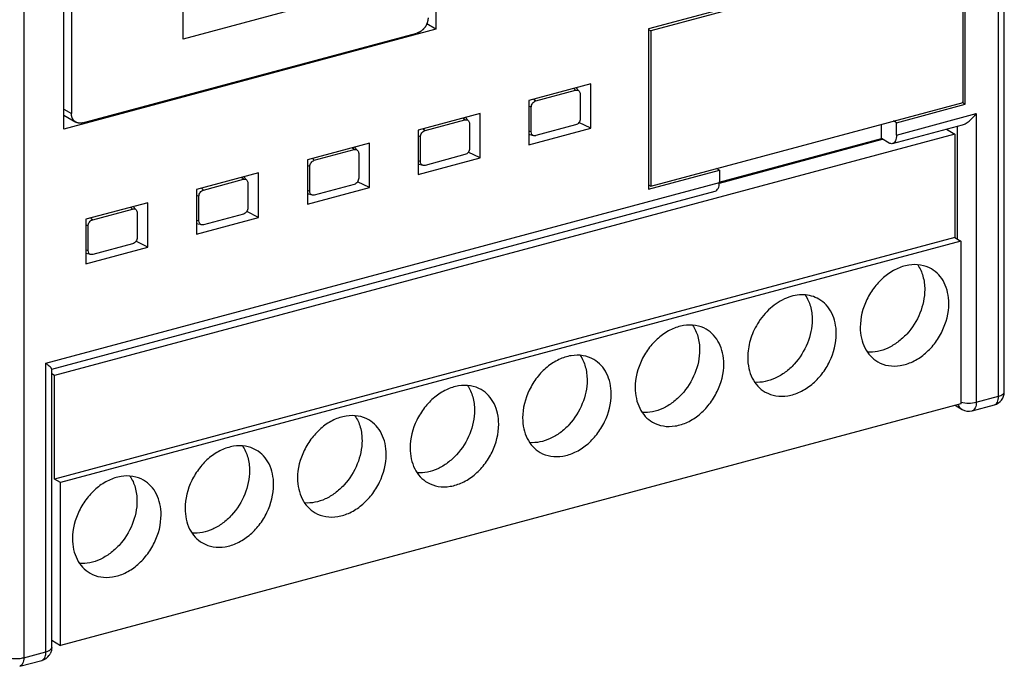
# Model space of a CAD drawing. Units: inches. Extents: x -0.7 to 25.5, y 0 to 17.
# Drawn here: x 2 to 3.4, y 6.2 to 7.2 of the extents above; entities that cross this region are included whole.
import ezdxf

# ---------------------------------------------------------------- set-up
doc = ezdxf.new("R2010")
doc.units = ezdxf.units.IN
doc.header["$LTSCALE"] = 1.21
doc.header["$MEASUREMENT"] = 0
doc.layers.get('0').update_dxf_attribs({"linetype": 'CONTINUOUS'})

msp = doc.modelspace()

# ---------------------------------------------------------------- linework, layer by layer
at = {"color": 7, "linetype": 'Continuous'}
for p, q in [((3.4188, 6.6158), (3.4188, 8.6209)), ((3.4102, 6.6094), (3.4102, 8.6145)), ((1.9786, 8.2308), (1.9786, 6.2256)), ((2.5838, 7.7053), (2.5838, 7.1479)), ((2.0372, 7.0014), (2.0372, 7.5588)), ((2.0485, 7.5383), (2.0485, 7.0244)), ((3.3614, 7.2731), (2.8961, 7.1484)), ((3.3582, 7.2686), (2.8994, 7.1457)), ((3.3582, 7.0406), (3.3582, 7.2686)), ((3.3614, 7.0379), (3.3614, 7.2731)), ((2.2129, 7.1336), (2.2129, 7.2059)), ((2.4081, 7.1859), (2.2129, 7.1336)), ((2.5838, 7.1479), (2.0372, 7.0014)), ((2.5838, 7.1479), (2.5704, 7.1557)), ((2.8961, 7.1484), (2.8961, 6.9131)), ((2.8961, 7.1475), (2.8994, 7.1457)), ((2.8994, 7.1457), (2.8994, 6.9176)), ((2.0648, 7.0106), (2.5561, 7.1423)), ((2.8115, 7.0678), (2.7204, 7.0434)), ((2.7306, 7.0429), (2.7892, 7.0585)), ((2.7892, 7.0585), (2.7864, 7.0611)), ((2.7944, 7.0572), (2.7899, 7.062)), ((2.8115, 7.0027), (2.8115, 7.0678)), ((2.7204, 7.0434), (2.7204, 6.9782)), ((2.7278, 7.0454), (2.7306, 7.0429)), ((2.7959, 7.0529), (2.7959, 7.0167)), ((2.0372, 7.0309), (2.0485, 7.0244)), ((2.724, 7.0336), (2.7204, 7.035)), ((2.724, 6.9974), (2.724, 7.0336)), ((2.8994, 6.9176), (3.3582, 7.0406)), ((3.2606, 7.0108), (3.3614, 7.0379)), ((3.3614, 7.0379), (3.3571, 7.0403)), ((2.0372, 7.022), (2.055, 7.0117)), ((2.6489, 7.0242), (2.5578, 6.9998)), ((2.568, 6.9992), (2.6265, 7.0149)), ((2.6265, 7.0149), (2.6237, 7.0175)), ((2.6317, 7.0136), (2.6272, 7.0184)), ((2.6489, 6.9591), (2.6489, 7.0242)), ((3.2606, 6.9927), (3.3777, 7.0241)), ((3.3777, 7.0241), (3.3777, 6.6007)), ((2.5578, 6.9998), (2.5578, 6.9346)), ((2.5651, 7.0018), (2.568, 6.9992)), ((2.6332, 7.0093), (2.6332, 6.9731)), ((2.7204, 6.9782), (2.8115, 7.0027)), ((2.7892, 7.0075), (2.7306, 6.9918)), ((2.8115, 7.0027), (2.7941, 7.0112)), ((3.2384, 6.9874), (3.2384, 7.0085)), ((3.2546, 6.9801), (3.3573, 7.0076)), ((3.2606, 7.0108), (3.2563, 7.0133)), ((3.2606, 6.9927), (3.2606, 7.0108)), ((3.3337, 7.0013), (3.346, 6.9942)), ((3.3503, 6.8397), (3.3503, 7.0058)), ((3.346, 6.9942), (2.0237, 6.6397)), ((2.5613, 6.99), (2.5578, 6.9914)), ((2.5613, 6.9538), (2.5613, 6.99)), ((2.7204, 6.9988), (2.724, 6.9974)), ((2.7279, 6.9917), (2.7204, 6.9934)), ((3.0001, 6.9236), (3.2384, 6.9874)), ((3.0005, 6.9222), (3.2401, 6.9864)), ((3.2495, 6.981), (3.2384, 6.9874)), ((3.346, 6.9942), (3.346, 6.8422)), ((2.4862, 6.9806), (2.3951, 6.9562)), ((2.4053, 6.9556), (2.4638, 6.9713)), ((2.4638, 6.9713), (2.461, 6.9739)), ((2.469, 6.97), (2.4645, 6.9748)), ((2.4862, 6.9155), (2.4862, 6.9806)), ((2.4025, 6.9582), (2.4053, 6.9556)), ((2.4705, 6.9657), (2.4705, 6.9295)), ((2.5578, 6.9346), (2.6489, 6.9591)), ((2.6265, 6.9639), (2.568, 6.9482)), ((2.6489, 6.9591), (2.6314, 6.9676)), ((2.3951, 6.9562), (2.3951, 6.891)), ((2.3986, 6.9464), (2.3951, 6.9478)), ((2.3986, 6.9102), (2.3986, 6.9464)), ((2.5578, 6.9552), (2.5613, 6.9538)), ((2.5652, 6.9481), (2.5578, 6.9498)), ((3.0003, 6.9411), (2.996, 6.9435)), ((2.3235, 6.937), (2.2324, 6.9126)), ((2.2426, 6.912), (2.3012, 6.9277)), ((2.3012, 6.9277), (2.2983, 6.9302)), ((2.3063, 6.9264), (2.3019, 6.9312)), ((2.3235, 6.8718), (2.3235, 6.937)), ((2.8961, 6.9131), (3.0003, 6.9411)), ((3.0003, 6.9411), (3.0003, 6.923)), ((2.0111, 6.6578), (3.0003, 6.923)), ((2.2398, 6.9145), (2.2426, 6.912)), ((2.3078, 6.9221), (2.3078, 6.8859)), ((2.3951, 6.891), (2.4862, 6.9155)), ((2.4638, 6.9202), (2.4053, 6.9045)), ((2.4862, 6.9155), (2.4687, 6.924)), ((2.8961, 6.9195), (2.8994, 6.9176)), ((2.0196, 6.6491), (2.9943, 6.9103)), ((2.2324, 6.9126), (2.2324, 6.8474)), ((2.2359, 6.9028), (2.2324, 6.9042)), ((2.2359, 6.8666), (2.2359, 6.9028)), ((2.3951, 6.9116), (2.3986, 6.9102)), ((2.4025, 6.9045), (2.3951, 6.9062)), ((2.1608, 6.8934), (2.0697, 6.869)), ((2.0799, 6.8684), (2.1385, 6.8841)), ((2.1385, 6.8841), (2.1356, 6.8866)), ((2.1436, 6.8828), (2.1392, 6.8876)), ((2.1608, 6.8282), (2.1608, 6.8934)), ((2.0771, 6.8709), (2.0799, 6.8684)), ((2.1452, 6.8785), (2.1452, 6.8423)), ((2.2324, 6.8474), (2.3235, 6.8718)), ((2.3012, 6.8766), (2.2426, 6.8609)), ((2.3235, 6.8718), (2.306, 6.8804)), ((2.0697, 6.869), (2.0697, 6.8038)), ((2.0732, 6.8592), (2.0697, 6.8605)), ((2.0732, 6.823), (2.0732, 6.8592)), ((2.2324, 6.868), (2.2359, 6.8666)), ((2.2399, 6.8609), (2.2324, 6.8626)), ((3.346, 6.8422), (2.0237, 6.4877)), ((3.346, 6.8422), (3.3549, 6.8371)), ((3.3549, 6.8371), (2.0326, 6.4826)), ((2.0697, 6.8038), (2.1608, 6.8282)), ((2.1385, 6.833), (2.0799, 6.8173)), ((2.1608, 6.8282), (2.1433, 6.8368)), ((3.3549, 6.8371), (3.3549, 6.5982)), ((2.0697, 6.8243), (2.0732, 6.823)), ((2.0772, 6.8172), (2.0697, 6.819)), ((2.0111, 6.2343), (2.0111, 6.6578)), ((2.0197, 6.2407), (2.0197, 6.6493)), ((2.0237, 6.6397), (2.0197, 6.642)), ((2.0237, 6.4877), (2.0237, 6.6397)), ((3.3777, 6.6007), (3.4102, 6.6094)), ((3.3549, 6.5982), (2.0326, 6.2437)), ((3.3465, 6.596), (3.3568, 6.59)), ((3.3717, 6.588), (3.4042, 6.5968)), ((2.0326, 6.4826), (2.0237, 6.4877)), ((2.0326, 6.2437), (2.0326, 6.4826)), ((2.0197, 6.2512), (2.0326, 6.2437)), ((1.9786, 6.2256), (2.0111, 6.2343)), ((1.9726, 6.213), (2.0051, 6.2217)), ((2.0051, 6.2217), (2.0067, 6.2224))]:
    msp.add_line(p, q, dxfattribs=at)
for centre, radius, start, end in [((3.3991, 6.6158), 0.0197, 285.0072, 359.9985), ((3.3633, 6.6296), 0.0299, 253.7266, 254.7441), ((3.3666, 6.6071), 0.0197, 239.9865, 285.0093), ((2, 6.2407), 0.0197, 285.0087, 325.0003), ((2.0001, 6.2407), 0.0197, 325.0124, 331.7166)]:
    msp.add_arc(centre, radius, start, end, dxfattribs=at)
for points, knots in [([(2.5724, 7.1648), (2.5724, 7.1645), (2.5724, 7.1639), (2.5723, 7.163), (2.5722, 7.1621), (2.5721, 7.1612), (2.5719, 7.1602), (2.5717, 7.1593), (2.5714, 7.1584), (2.5712, 7.1575), (2.5708, 7.1566), (2.5705, 7.1557), (2.5701, 7.1548), (2.5697, 7.154), (2.5692, 7.1531), (2.5687, 7.1523), (2.5682, 7.1515), (2.5675, 7.1504), (2.5667, 7.1494), (2.5658, 7.1485), (2.5652, 7.1478), (2.5645, 7.1471), (2.5638, 7.1465), (2.5631, 7.1459), (2.5624, 7.1454), (2.5616, 7.1448), (2.5609, 7.1444), (2.5601, 7.1439), (2.5593, 7.1435), (2.5585, 7.1431), (2.5575, 7.1427), (2.5567, 7.1425), (2.5561, 7.1423)], [0, 0, 0, 0, 0.030122, 0.060627, 0.091482, 0.122652, 0.154103, 0.185798, 0.217708, 0.249808, 0.282072, 0.314471, 0.346978, 0.379562, 0.41219, 0.444829, 0.477443, 0.509998, 0.574792, 0.606978, 0.638979, 0.670764, 0.702304, 0.733577, 0.764562, 0.795241, 0.825597, 0.855615, 0.885279, 0.91457, 0.943468, 1, 1, 1, 1]), ([(2.7892, 7.0585), (2.7901, 7.0588), (2.7921, 7.0589), (2.7938, 7.0579), (2.7944, 7.0572)], [0, 0, 0, 0, 0.515036, 1, 1, 1, 1]), ([(2.7944, 7.0572), (2.7949, 7.0567), (2.7957, 7.0553), (2.7959, 7.0537), (2.7959, 7.0529)], [0, 0, 0, 0, 0.476778, 1, 1, 1, 1]), ([(2.724, 7.0336), (2.724, 7.0356), (2.7254, 7.0397), (2.7288, 7.0423), (2.7306, 7.0429)], [0, 0, 0, 0, 0.510721, 1, 1, 1, 1]), ([(2.055, 7.0117), (2.0547, 7.0118), (2.0542, 7.0121), (2.0537, 7.0125), (2.0532, 7.0129), (2.0528, 7.0133), (2.0523, 7.0138), (2.0517, 7.0145), (2.0512, 7.0152), (2.0507, 7.016), (2.0502, 7.0168), (2.0498, 7.0176), (2.0495, 7.0185), (2.0493, 7.0192), (2.0491, 7.0199), (2.0489, 7.0205), (2.0488, 7.0213), (2.0486, 7.0223), (2.0486, 7.0233), (2.0485, 7.024), (2.0485, 7.0244)], [0, 0, 0, 0, 0.057797, 0.115734, 0.144803, 0.173958, 0.23258, 0.291731, 0.351519, 0.412043, 0.473396, 0.535656, 0.59889, 0.663152, 0.695686, 0.728491, 0.794894, 0.86232, 0.930711, 1, 1, 1, 1]), ([(2.6265, 7.0149), (2.6274, 7.0152), (2.6294, 7.0153), (2.6311, 7.0143), (2.6317, 7.0136)], [0, 0, 0, 0, 0.515036, 1, 1, 1, 1]), ([(2.7959, 7.0167), (2.7959, 7.0147), (2.7945, 7.0107), (2.7911, 7.008), (2.7892, 7.0075)], [0, 0, 0, 0, 0.510721, 1, 1, 1, 1]), ([(3.3573, 7.0076), (3.3592, 7.0082), (3.3632, 7.01), (3.3703, 7.0153), (3.375, 7.0204), (3.3777, 7.0241)], [0, 0, 0, 0, 0.230708, 0.48094, 1, 1, 1, 1]), ([(2.0648, 7.0106), (2.0644, 7.0105), (2.0635, 7.0103), (2.0624, 7.0102), (2.0615, 7.0101), (2.0609, 7.0101), (2.0602, 7.0101), (2.0596, 7.0102), (2.059, 7.0103), (2.0584, 7.0104), (2.0578, 7.0105), (2.0572, 7.0107), (2.0566, 7.0109), (2.056, 7.0111), (2.0555, 7.0114), (2.0551, 7.0116), (2.055, 7.0117)], [0, 0, 0, 0, 0.132899, 0.263125, 0.32726, 0.390746, 0.453599, 0.515859, 0.577584, 0.638833, 0.699667, 0.760151, 0.820356, 0.880352, 0.94021, 1, 1, 1, 1]), ([(2.6317, 7.0136), (2.6322, 7.0131), (2.633, 7.0117), (2.6332, 7.0101), (2.6332, 7.0093)], [0, 0, 0, 0, 0.476778, 1, 1, 1, 1]), ([(2.5613, 6.99), (2.5613, 6.992), (2.5627, 6.9961), (2.5661, 6.9987), (2.568, 6.9992)], [0, 0, 0, 0, 0.510721, 1, 1, 1, 1]), ([(2.7279, 6.9917), (2.7273, 6.9918), (2.7262, 6.9923), (2.7244, 6.9941), (2.724, 6.9961), (2.724, 6.9974)], [0, 0, 0, 0, 0.236656, 0.476175, 1, 1, 1, 1]), ([(2.7306, 6.9918), (2.7304, 6.9917), (2.7295, 6.9915), (2.7286, 6.9915), (2.7279, 6.9917)], [0, 0, 0, 0, 0.260502, 1, 1, 1, 1]), ([(3.2606, 6.9927), (3.2606, 6.9912), (3.2603, 6.9883), (3.2592, 6.9844), (3.2573, 6.9815), (3.2555, 6.9804), (3.2546, 6.9801)], [0, 0, 0, 0, 0.314189, 0.584514, 0.808363, 1, 1, 1, 1]), ([(2.4638, 6.9713), (2.4648, 6.9716), (2.4667, 6.9717), (2.4684, 6.9707), (2.469, 6.97)], [0, 0, 0, 0, 0.515036, 1, 1, 1, 1]), ([(2.6332, 6.9731), (2.6332, 6.9711), (2.6318, 6.967), (2.6284, 6.9644), (2.6265, 6.9639)], [0, 0, 0, 0, 0.510721, 1, 1, 1, 1]), ([(3.2546, 6.9801), (3.2538, 6.9799), (3.2519, 6.9799), (3.2503, 6.9806), (3.2495, 6.981)], [0, 0, 0, 0, 0.468855, 1, 1, 1, 1]), ([(2.469, 6.97), (2.4695, 6.9695), (2.4703, 6.9681), (2.4705, 6.9665), (2.4705, 6.9657)], [0, 0, 0, 0, 0.476778, 1, 1, 1, 1]), ([(2.3986, 6.9464), (2.3986, 6.9484), (2.4, 6.9524), (2.4034, 6.9551), (2.4053, 6.9556)], [0, 0, 0, 0, 0.510721, 1, 1, 1, 1]), ([(2.5652, 6.9481), (2.5647, 6.9482), (2.5635, 6.9487), (2.5617, 6.9505), (2.5613, 6.9525), (2.5613, 6.9538)], [0, 0, 0, 0, 0.236656, 0.476175, 1, 1, 1, 1]), ([(2.568, 6.9482), (2.5677, 6.9481), (2.5668, 6.9479), (2.5659, 6.9479), (2.5652, 6.9481)], [0, 0, 0, 0, 0.260502, 1, 1, 1, 1]), ([(2.3012, 6.9277), (2.3021, 6.928), (2.304, 6.9281), (2.3057, 6.9271), (2.3063, 6.9264)], [0, 0, 0, 0, 0.515036, 1, 1, 1, 1]), ([(2.4705, 6.9295), (2.4705, 6.9274), (2.4691, 6.9234), (2.4657, 6.9208), (2.4638, 6.9202)], [0, 0, 0, 0, 0.510721, 1, 1, 1, 1]), ([(2.3063, 6.9264), (2.3068, 6.9259), (2.3076, 6.9245), (2.3078, 6.9229), (2.3078, 6.9221)], [0, 0, 0, 0, 0.476778, 1, 1, 1, 1]), ([(2.9943, 6.9103), (2.9952, 6.9106), (2.997, 6.9117), (2.9989, 6.9146), (3, 6.9185), (3.0003, 6.9214), (3.0003, 6.923)], [0, 0, 0, 0, 0.191637, 0.415486, 0.685811, 1, 1, 1, 1]), ([(2.2359, 6.9028), (2.2359, 6.9048), (2.2373, 6.9088), (2.2407, 6.9115), (2.2426, 6.912)], [0, 0, 0, 0, 0.510721, 1, 1, 1, 1]), ([(2.4025, 6.9045), (2.402, 6.9046), (2.4008, 6.9051), (2.3991, 6.9069), (2.3986, 6.9089), (2.3986, 6.9102)], [0, 0, 0, 0, 0.236656, 0.476175, 1, 1, 1, 1]), ([(2.4053, 6.9045), (2.405, 6.9045), (2.4041, 6.9043), (2.4032, 6.9043), (2.4025, 6.9045)], [0, 0, 0, 0, 0.260502, 1, 1, 1, 1]), ([(2.1385, 6.8841), (2.1394, 6.8844), (2.1413, 6.8845), (2.143, 6.8835), (2.1436, 6.8828)], [0, 0, 0, 0, 0.515036, 1, 1, 1, 1]), ([(2.3078, 6.8859), (2.3078, 6.8838), (2.3064, 6.8798), (2.303, 6.8771), (2.3012, 6.8766)], [0, 0, 0, 0, 0.510721, 1, 1, 1, 1]), ([(2.1436, 6.8828), (2.1441, 6.8823), (2.1449, 6.8809), (2.1452, 6.8793), (2.1452, 6.8785)], [0, 0, 0, 0, 0.476778, 1, 1, 1, 1]), ([(2.0732, 6.8592), (2.0732, 6.8612), (2.0746, 6.8652), (2.078, 6.8679), (2.0799, 6.8684)], [0, 0, 0, 0, 0.510721, 1, 1, 1, 1]), ([(2.2399, 6.8609), (2.2393, 6.861), (2.2382, 6.8615), (2.2364, 6.8633), (2.2359, 6.8653), (2.2359, 6.8666)], [0, 0, 0, 0, 0.236656, 0.476175, 1, 1, 1, 1]), ([(2.2426, 6.8609), (2.2424, 6.8609), (2.2415, 6.8607), (2.2405, 6.8607), (2.2399, 6.8609)], [0, 0, 0, 0, 0.260502, 1, 1, 1, 1]), ([(2.1452, 6.8423), (2.1452, 6.8402), (2.1437, 6.8362), (2.1404, 6.8335), (2.1385, 6.833)], [0, 0, 0, 0, 0.510721, 1, 1, 1, 1]), ([(2.0772, 6.8172), (2.0766, 6.8174), (2.0755, 6.8179), (2.0737, 6.8197), (2.0732, 6.8217), (2.0732, 6.823)], [0, 0, 0, 0, 0.236656, 0.476175, 1, 1, 1, 1]), ([(2.0799, 6.8173), (2.0797, 6.8173), (2.0788, 6.8171), (2.0778, 6.8171), (2.0772, 6.8172)], [0, 0, 0, 0, 0.260502, 1, 1, 1, 1]), ([(3.3117, 6.7962), (3.3068, 6.799), (3.2958, 6.8029), (3.2778, 6.8026), (3.2596, 6.7966), (3.2426, 6.7855), (3.2278, 6.7702), (3.2127, 6.746), (3.2072, 6.7246), (3.2072, 6.7106)], [0, 0, 0, 0, 0.105262, 0.215879, 0.335044, 0.463041, 0.597685, 0.735212, 1, 1, 1, 1]), ([(3.2916, 6.8023), (3.295, 6.7972), (3.3003, 6.7854), (3.3019, 6.7726), (3.3019, 6.766)], [0, 0, 0, 0, 0.480435, 1, 1, 1, 1]), ([(3.3373, 6.7455), (3.3373, 6.7509), (3.3363, 6.7613), (3.3313, 6.7759), (3.3231, 6.7879), (3.3156, 6.7939), (3.3117, 6.7962)], [0, 0, 0, 0, 0.271772, 0.526876, 0.767638, 1, 1, 1, 1]), ([(3.1464, 6.7519), (3.143, 6.7538), (3.1357, 6.7569), (3.1238, 6.7586), (3.1113, 6.7576), (3.0941, 6.7524), (3.0739, 6.7392), (3.0614, 6.724), (3.0563, 6.7155)], [0, 0, 0, 0, 0.108242, 0.219289, 0.335353, 0.457692, 0.720227, 1, 1, 1, 1]), ([(3.1263, 6.758), (3.1297, 6.7529), (3.135, 6.7411), (3.1366, 6.7283), (3.1366, 6.7217)], [0, 0, 0, 0, 0.480435, 1, 1, 1, 1]), ([(3.3019, 6.766), (3.3019, 6.7542), (3.2967, 6.7303), (3.2805, 6.7045), (3.2629, 6.6885), (3.2483, 6.6797), (3.2331, 6.6746), (3.2227, 6.6738), (3.2177, 6.6742)], [0, 0, 0, 0, 0.256395, 0.521996, 0.651402, 0.774852, 0.89101, 1, 1, 1, 1]), ([(3.1721, 6.7012), (3.1721, 6.7066), (3.171, 6.717), (3.166, 6.7315), (3.1578, 6.7436), (3.1503, 6.7496), (3.1464, 6.7519)], [0, 0, 0, 0, 0.271772, 0.526876, 0.767638, 1, 1, 1, 1]), ([(3.2329, 6.6598), (3.2377, 6.6571), (3.2487, 6.6532), (3.2667, 6.6535), (3.2849, 6.6595), (3.302, 6.6705), (3.3168, 6.6859), (3.3318, 6.71), (3.3373, 6.7315), (3.3373, 6.7455)], [0, 0, 0, 0, 0.105262, 0.215879, 0.335044, 0.463041, 0.597685, 0.735212, 1, 1, 1, 1]), ([(2.9811, 6.7076), (2.9763, 6.7104), (2.9652, 6.7142), (2.9472, 6.714), (2.9291, 6.708), (2.912, 6.6969), (2.8972, 6.6816), (2.8822, 6.6574), (2.8766, 6.636), (2.8766, 6.622)], [0, 0, 0, 0, 0.105262, 0.215879, 0.335044, 0.463041, 0.597685, 0.735212, 1, 1, 1, 1]), ([(2.961, 6.7137), (2.9644, 6.7086), (2.9697, 6.6968), (2.9713, 6.684), (2.9713, 6.6773)], [0, 0, 0, 0, 0.480435, 1, 1, 1, 1]), ([(3.0563, 6.7155), (3.0517, 6.708), (3.0446, 6.692), (3.0419, 6.6747), (3.0419, 6.6663)], [0, 0, 0, 0, 0.510747, 1, 1, 1, 1]), ([(3.1366, 6.7217), (3.1366, 6.7099), (3.1314, 6.686), (3.1152, 6.6602), (3.0976, 6.6442), (3.083, 6.6354), (3.0678, 6.6303), (3.0574, 6.6295), (3.0524, 6.6299)], [0, 0, 0, 0, 0.256395, 0.521996, 0.651402, 0.774852, 0.89101, 1, 1, 1, 1]), ([(3.2072, 6.7106), (3.2072, 6.7052), (3.2082, 6.6947), (3.2133, 6.6802), (3.2215, 6.6681), (3.2289, 6.6621), (3.2329, 6.6598)], [0, 0, 0, 0, 0.271772, 0.526876, 0.767638, 1, 1, 1, 1]), ([(3.0068, 6.6569), (3.0068, 6.6622), (3.0057, 6.6727), (3.0007, 6.6872), (2.9925, 6.6993), (2.9851, 6.7053), (2.9811, 6.7076)], [0, 0, 0, 0, 0.271772, 0.526876, 0.767638, 1, 1, 1, 1]), ([(3.0676, 6.6155), (3.0724, 6.6128), (3.0834, 6.6089), (3.1014, 6.6092), (3.1196, 6.6152), (3.1367, 6.6262), (3.1515, 6.6416), (3.1665, 6.6657), (3.1721, 6.6872), (3.1721, 6.7012)], [0, 0, 0, 0, 0.105262, 0.215879, 0.335044, 0.463041, 0.597685, 0.735212, 1, 1, 1, 1]), ([(2.8158, 6.6633), (2.811, 6.6661), (2.7999, 6.6699), (2.7819, 6.6697), (2.7638, 6.6637), (2.7467, 6.6526), (2.7319, 6.6373), (2.7169, 6.6131), (2.7113, 6.5916), (2.7113, 6.5777)], [0, 0, 0, 0, 0.105262, 0.215879, 0.335044, 0.463041, 0.597685, 0.735212, 1, 1, 1, 1]), ([(2.7957, 6.6694), (2.7992, 6.6643), (2.8045, 6.6525), (2.806, 6.6397), (2.806, 6.633)], [0, 0, 0, 0, 0.480435, 1, 1, 1, 1]), ([(2.9713, 6.6773), (2.9713, 6.6656), (2.9661, 6.6416), (2.9499, 6.6159), (2.9323, 6.5999), (2.9178, 6.5911), (2.9025, 6.586), (2.8921, 6.5852), (2.8871, 6.5856)], [0, 0, 0, 0, 0.256395, 0.521996, 0.651402, 0.774852, 0.89101, 1, 1, 1, 1]), ([(2.0197, 6.6493), (2.0197, 6.6494), (2.0195, 6.6498), (2.019, 6.6505), (2.0182, 6.6514), (2.0167, 6.6529), (2.0143, 6.6551), (2.0123, 6.6569), (2.0111, 6.6578)], [0, 0, 0, 0, 0.041311, 0.112474, 0.210322, 0.331565, 0.63348, 1, 1, 1, 1]), ([(2.8415, 6.6126), (2.8415, 6.6179), (2.8404, 6.6284), (2.8354, 6.6429), (2.8272, 6.655), (2.8198, 6.661), (2.8158, 6.6633)], [0, 0, 0, 0, 0.271772, 0.526876, 0.767638, 1, 1, 1, 1]), ([(2.9023, 6.5712), (2.9071, 6.5685), (2.9182, 6.5646), (2.9361, 6.5649), (2.9543, 6.5708), (2.9714, 6.5819), (2.9862, 6.5973), (3.0012, 6.6214), (3.0068, 6.6429), (3.0068, 6.6569)], [0, 0, 0, 0, 0.105262, 0.215879, 0.335044, 0.463041, 0.597685, 0.735212, 1, 1, 1, 1]), ([(3.0419, 6.6663), (3.0419, 6.6609), (3.043, 6.6504), (3.048, 6.6359), (3.0562, 6.6238), (3.0636, 6.6178), (3.0676, 6.6155)], [0, 0, 0, 0, 0.271772, 0.526876, 0.767638, 1, 1, 1, 1]), ([(2.6505, 6.619), (2.6457, 6.6218), (2.6346, 6.6256), (2.6167, 6.6254), (2.5985, 6.6194), (2.5814, 6.6083), (2.5666, 6.593), (2.5516, 6.5688), (2.546, 6.5473), (2.546, 6.5334)], [0, 0, 0, 0, 0.105262, 0.215879, 0.335044, 0.463041, 0.597685, 0.735212, 1, 1, 1, 1]), ([(2.6304, 6.6251), (2.6339, 6.62), (2.6392, 6.6082), (2.6407, 6.5953), (2.6407, 6.5887)], [0, 0, 0, 0, 0.480435, 1, 1, 1, 1]), ([(2.806, 6.633), (2.806, 6.6213), (2.8008, 6.5973), (2.7846, 6.5716), (2.767, 6.5556), (2.7525, 6.5468), (2.7372, 6.5417), (2.7268, 6.5409), (2.7219, 6.5413)], [0, 0, 0, 0, 0.256395, 0.521996, 0.651402, 0.774852, 0.89101, 1, 1, 1, 1]), ([(2.6762, 6.5682), (2.6762, 6.5736), (2.6751, 6.5841), (2.6701, 6.5986), (2.6619, 6.6107), (2.6545, 6.6167), (2.6505, 6.619)], [0, 0, 0, 0, 0.271772, 0.526876, 0.767638, 1, 1, 1, 1]), ([(2.737, 6.5269), (2.7418, 6.5241), (2.7529, 6.5203), (2.7709, 6.5206), (2.789, 6.5265), (2.8061, 6.5376), (2.8209, 6.553), (2.8359, 6.5771), (2.8415, 6.5986), (2.8415, 6.6126)], [0, 0, 0, 0, 0.105262, 0.215879, 0.335044, 0.463041, 0.597685, 0.735212, 1, 1, 1, 1]), ([(2.8766, 6.622), (2.8766, 6.6166), (2.8777, 6.6061), (2.8827, 6.5916), (2.8909, 6.5795), (2.8983, 6.5735), (2.9023, 6.5712)], [0, 0, 0, 0, 0.271772, 0.526876, 0.767638, 1, 1, 1, 1]), ([(3.4042, 6.5968), (3.4052, 6.597), (3.407, 6.5981), (3.4089, 6.601), (3.41, 6.6049), (3.4102, 6.6078), (3.4102, 6.6094)], [0, 0, 0, 0, 0.191639, 0.415493, 0.685818, 1, 1, 1, 1]), ([(3.4102, 6.6094), (3.4114, 6.6097), (3.4137, 6.6104), (3.4164, 6.6119), (3.4183, 6.6137), (3.4188, 6.6151), (3.4188, 6.6158)], [0, 0, 0, 0, 0.335105, 0.611843, 0.827629, 1, 1, 1, 1]), ([(3.3534, 6.5929), (3.3532, 6.5932), (3.3523, 6.5945), (3.3516, 6.596), (3.3512, 6.5972)], [0, 0, 0, 0, 0.243575, 1, 1, 1, 1]), ([(3.3554, 6.6007), (3.359, 6.5997), (3.3665, 6.5989), (3.3741, 6.5997), (3.3777, 6.6007)], [0, 0, 0, 0, 0.499447, 1, 1, 1, 1]), ([(3.3777, 6.6007), (3.3777, 6.5991), (3.3775, 6.5962), (3.3763, 6.5923), (3.3745, 6.5894), (3.3726, 6.5883), (3.3717, 6.588)], [0, 0, 0, 0, 0.314182, 0.584507, 0.808361, 1, 1, 1, 1]), ([(2.4852, 6.5747), (2.4804, 6.5775), (2.4694, 6.5813), (2.4514, 6.5811), (2.4332, 6.5751), (2.4161, 6.564), (2.4013, 6.5486), (2.3863, 6.5245), (2.3807, 6.503), (2.3807, 6.4891)], [0, 0, 0, 0, 0.105262, 0.215879, 0.335044, 0.463041, 0.597685, 0.735212, 1, 1, 1, 1]), ([(2.4651, 6.5808), (2.4686, 6.5757), (2.4739, 6.5638), (2.4754, 6.551), (2.4754, 6.5444)], [0, 0, 0, 0, 0.480435, 1, 1, 1, 1]), ([(2.6407, 6.5887), (2.6407, 6.577), (2.6355, 6.553), (2.6193, 6.5273), (2.6017, 6.5113), (2.5872, 6.5025), (2.5719, 6.4974), (2.5615, 6.4966), (2.5566, 6.497)], [0, 0, 0, 0, 0.256395, 0.521996, 0.651402, 0.774852, 0.89101, 1, 1, 1, 1]), ([(2.5109, 6.5239), (2.5109, 6.5293), (2.5099, 6.5398), (2.5048, 6.5543), (2.4966, 6.5664), (2.4892, 6.5724), (2.4852, 6.5747)], [0, 0, 0, 0, 0.271772, 0.526876, 0.767638, 1, 1, 1, 1]), ([(2.5717, 6.4826), (2.5765, 6.4798), (2.5876, 6.476), (2.6056, 6.4763), (2.6237, 6.4822), (2.6408, 6.4933), (2.6556, 6.5087), (2.6707, 6.5328), (2.6762, 6.5543), (2.6762, 6.5682)], [0, 0, 0, 0, 0.105262, 0.215879, 0.335044, 0.463041, 0.597685, 0.735212, 1, 1, 1, 1]), ([(2.7113, 6.5777), (2.7113, 6.5723), (2.7124, 6.5618), (2.7174, 6.5473), (2.7256, 6.5352), (2.733, 6.5292), (2.737, 6.5269)], [0, 0, 0, 0, 0.271772, 0.526876, 0.767638, 1, 1, 1, 1]), ([(2.4754, 6.5444), (2.4754, 6.5327), (2.4703, 6.5087), (2.4541, 6.483), (2.4364, 6.4669), (2.4219, 6.4582), (2.4067, 6.4531), (2.3962, 6.4523), (2.3913, 6.4527)], [0, 0, 0, 0, 0.256395, 0.521996, 0.651402, 0.774852, 0.89101, 1, 1, 1, 1]), ([(2.3199, 6.5304), (2.3151, 6.5332), (2.3041, 6.537), (2.2861, 6.5367), (2.2679, 6.5308), (2.2508, 6.5197), (2.2361, 6.5043), (2.221, 6.4802), (2.2155, 6.4587), (2.2155, 6.4447)], [0, 0, 0, 0, 0.105262, 0.215879, 0.335044, 0.463041, 0.597685, 0.735212, 1, 1, 1, 1]), ([(2.2998, 6.5365), (2.3033, 6.5314), (2.3086, 6.5195), (2.3101, 6.5067), (2.3101, 6.5001)], [0, 0, 0, 0, 0.480435, 1, 1, 1, 1]), ([(2.3456, 6.4796), (2.3456, 6.485), (2.3446, 6.4955), (2.3395, 6.51), (2.3313, 6.5221), (2.3239, 6.5281), (2.3199, 6.5304)], [0, 0, 0, 0, 0.271772, 0.526876, 0.767638, 1, 1, 1, 1]), ([(2.4064, 6.4383), (2.4113, 6.4355), (2.4223, 6.4317), (2.4403, 6.4319), (2.4585, 6.4379), (2.4755, 6.449), (2.4903, 6.4643), (2.5054, 6.4885), (2.5109, 6.51), (2.5109, 6.5239)], [0, 0, 0, 0, 0.105262, 0.215879, 0.335044, 0.463041, 0.597685, 0.735212, 1, 1, 1, 1]), ([(2.546, 6.5334), (2.546, 6.528), (2.5471, 6.5175), (2.5521, 6.503), (2.5603, 6.4909), (2.5677, 6.4849), (2.5717, 6.4826)], [0, 0, 0, 0, 0.271772, 0.526876, 0.767638, 1, 1, 1, 1]), ([(2.3101, 6.5001), (2.3101, 6.4884), (2.305, 6.4644), (2.2888, 6.4387), (2.2712, 6.4226), (2.2566, 6.4139), (2.2414, 6.4087), (2.231, 6.408), (2.226, 6.4084)], [0, 0, 0, 0, 0.256395, 0.521996, 0.651402, 0.774852, 0.89101, 1, 1, 1, 1]), ([(2.1546, 6.4861), (2.1498, 6.4888), (2.1388, 6.4927), (2.1208, 6.4924), (2.1026, 6.4865), (2.0856, 6.4754), (2.0708, 6.46), (2.0557, 6.4359), (2.0502, 6.4144), (2.0502, 6.4004)], [0, 0, 0, 0, 0.105262, 0.215879, 0.335044, 0.463041, 0.597685, 0.735212, 1, 1, 1, 1]), ([(2.1345, 6.4921), (2.138, 6.4871), (2.1433, 6.4752), (2.1449, 6.4624), (2.1449, 6.4558)], [0, 0, 0, 0, 0.480435, 1, 1, 1, 1]), ([(2.1803, 6.4353), (2.1803, 6.4407), (2.1793, 6.4512), (2.1743, 6.4657), (2.166, 6.4778), (2.1586, 6.4838), (2.1546, 6.4861)], [0, 0, 0, 0, 0.271772, 0.526876, 0.767638, 1, 1, 1, 1]), ([(2.2412, 6.394), (2.246, 6.3912), (2.257, 6.3874), (2.275, 6.3876), (2.2932, 6.3936), (2.3102, 6.4047), (2.325, 6.42), (2.3401, 6.4442), (2.3456, 6.4657), (2.3456, 6.4796)], [0, 0, 0, 0, 0.105262, 0.215879, 0.335044, 0.463041, 0.597685, 0.735212, 1, 1, 1, 1]), ([(2.3807, 6.4891), (2.3807, 6.4837), (2.3818, 6.4732), (2.3868, 6.4587), (2.395, 6.4466), (2.4025, 6.4406), (2.4064, 6.4383)], [0, 0, 0, 0, 0.271772, 0.526876, 0.767638, 1, 1, 1, 1]), ([(2.1449, 6.4558), (2.1449, 6.4441), (2.1397, 6.4201), (2.1235, 6.3944), (2.1059, 6.3783), (2.0913, 6.3696), (2.0761, 6.3644), (2.0657, 6.3637), (2.0607, 6.364)], [0, 0, 0, 0, 0.256395, 0.521996, 0.651402, 0.774852, 0.89101, 1, 1, 1, 1]), ([(2.2155, 6.4447), (2.2155, 6.4394), (2.2165, 6.4289), (2.2215, 6.4144), (2.2297, 6.4023), (2.2372, 6.3963), (2.2412, 6.394)], [0, 0, 0, 0, 0.271772, 0.526876, 0.767638, 1, 1, 1, 1]), ([(2.0759, 6.3497), (2.0807, 6.3469), (2.0917, 6.3431), (2.1097, 6.3433), (2.1279, 6.3493), (2.1449, 6.3604), (2.1597, 6.3757), (2.1748, 6.3999), (2.1803, 6.4214), (2.1803, 6.4353)], [0, 0, 0, 0, 0.105262, 0.215879, 0.335044, 0.463041, 0.597685, 0.735212, 1, 1, 1, 1]), ([(2.0502, 6.4004), (2.0502, 6.3951), (2.0512, 6.3846), (2.0562, 6.3701), (2.0644, 6.358), (2.0719, 6.352), (2.0759, 6.3497)], [0, 0, 0, 0, 0.271772, 0.526876, 0.767638, 1, 1, 1, 1]), ([(2.0067, 6.2224), (2.0082, 6.2234), (2.01, 6.2262), (2.011, 6.2305), (2.0111, 6.233), (2.0111, 6.2343)], [0, 0, 0, 0, 0.424233, 0.694804, 1, 1, 1, 1]), ([(2.0111, 6.2343), (2.0123, 6.2347), (2.0146, 6.2354), (2.0173, 6.2369), (2.0192, 6.2386), (2.0197, 6.2401), (2.0197, 6.2407)], [0, 0, 0, 0, 0.335105, 0.611843, 0.827629, 1, 1, 1, 1]), ([(1.9512, 6.2277), (1.9529, 6.2267), (1.9571, 6.2252), (1.964, 6.2242), (1.9714, 6.2242), (1.9763, 6.225), (1.9786, 6.2256)], [0, 0, 0, 0, 0.210329, 0.46847, 0.743385, 1, 1, 1, 1]), ([(1.9786, 6.2256), (1.9786, 6.2241), (1.9784, 6.2212), (1.9772, 6.2173), (1.9754, 6.2144), (1.9735, 6.2133), (1.9726, 6.213)], [0, 0, 0, 0, 0.314182, 0.584507, 0.808361, 1, 1, 1, 1])]:
    msp.add_open_spline(points, degree=3, knots=knots, dxfattribs=at)
for points in [[(3.3568, 6.59), (3.3555, 6.5907), (3.3544, 6.5917), (3.3534, 6.5929)], [(2.0197, 6.2407), (2.0197, 6.2375), (2.0189, 6.2342), (2.0174, 6.2314)]]:
    msp.add_open_spline(points, degree=3, dxfattribs=at)

doc.saveas('drawing.dxf')
